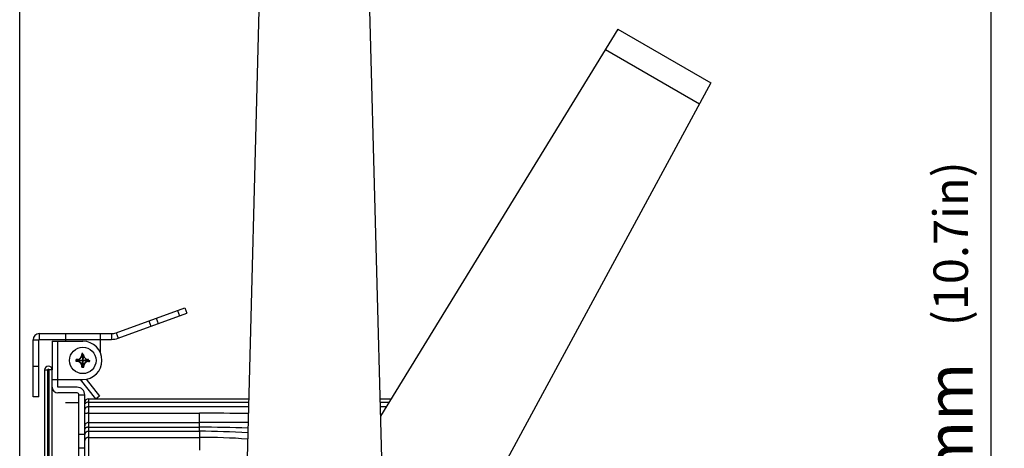
# Model space of a CAD drawing. Units: millimetres. Extents: x 15 to 1172, y 18 to 825.
# Drawn here: x 441 to 698, y 556 to 668 of the extents above; entities that cross this region are included whole.
import ezdxf

# ---------------------------------------------------------------- set-up
doc = ezdxf.new("R2010")
doc.units = ezdxf.units.MM
doc.layers.add('细实线', color=7, linetype='Continuous')
doc.styles.add('SLDTEXTSTYLE0', font='TXT')
doc.styles.add('SLDTEXTSTYLE1', font='TXT', dxfattribs={"width": 0.96})
doc.dimstyles.new('SLDDIMSTYLE0', dxfattribs={"dimtxt": 12, "dimasz": 3.302, "dimexe": 0, "dimexo": 0.0625, "dimgap": 3, "dimtad": 1, "dimdec": 0, "dimrnd": 1e-09, "dimzin": 12, "dimdsep": 46, "dimtxsty": 'SLDTEXTSTYLE0', "dimblk1": 'NONE', "dimblk2": 'NONE', "dimsah": 1, "dimcen": 0.09, "dimadec": 0, "dimazin": 3, "dimtfac": 1, "dimtofl": 0, "dimtmove": 0, "dimatfit": 3, "dimldrblk": 'NONE', "dimfxl": 0, "dimfrac": 2, "dimtolj": 1, "dimtzin": 12, "dimarcsym": 0})

# ---------------------------------------------------------------- blocks, each defined once
blk = doc.blocks.new('_D_3')
at = {"layer": '细实线'}
for p, q in [((531.8, 687.93), (698.15, 687.93)), ((694.65, 676.93), (694.65, 426.93)), ((448.36, 415.93), (698.15, 415.93))]:
    blk.add_line(p, q, dxfattribs=at)
for points in [[(692.82, 676.93), (696.49, 676.93), (694.65, 687.93)], [(692.82, 426.93), (696.49, 426.93), (694.65, 415.93)]]:
    blk.add_solid(points, dxfattribs=at)
at = {"layer": '细实线', "insert": (677.87, 520.74), "char_height": 12, "attachment_point": 1, "rotation": 90, "style": 'SLDTEXTSTYLE1'}
blk.add_mtext('272mm', dxfattribs=at)
blk = doc.blocks.new('_NONE')
blk = doc.blocks.new('_D_5')
at = {"layer": '细实线'}
for p, q in [((440.8, 519.93), (440.8, 710.46)), ((503.8, 687.93), (503.8, 710.46)), ((451.8, 706.96), (492.8, 706.96))]:
    blk.add_line(p, q, dxfattribs=at)
for points in [[(451.8, 708.79), (451.8, 705.12), (440.8, 706.96)], [(492.8, 708.79), (492.8, 705.12), (503.8, 706.96)]]:
    blk.add_solid(points, dxfattribs=at)
at = {"layer": '细实线', "insert": (447.35, 723.74), "char_height": 12, "attachment_point": 1, "style": 'SLDTEXTSTYLE1'}
blk.add_mtext('63mm', dxfattribs=at)

msp = doc.modelspace()

# ---------------------------------------------------------------- linework, layer by layer
at = {"layer": '细实线'}
for p, q in [((503.8, 687.93), (498.98, 506.81)), ((531.8, 687.93), (536.62, 506.81)), ((597.18, 665.41), (535.09, 564.37)), ((597.18, 665.41), (621.42, 651.41)), ((593.9, 660.08), (618.45, 645.91)), ((621.42, 651.41), (542.62, 505.87)), ((466, 586.14), (483.97, 592.68)), ((482.09, 592), (482.6, 590.59)), ((483.97, 592.68), (484.48, 591.27)), ((466.51, 584.73), (484.48, 591.27)), ((476.45, 589.94), (476.96, 588.53)), ((474.57, 589.26), (475.08, 587.85)), ((444.31, 569.43), (444.31, 584.33)), ((444.31, 584.33), (445.81, 584.33)), ((445.81, 569.43), (445.81, 584.33)), ((445.91, 585.93), (445.91, 584.43)), ((445.91, 585.93), (464.8, 585.93)), ((445.91, 584.43), (452.8, 584.43)), ((452.8, 585.93), (452.8, 584.43)), ((452.8, 584.43), (452.8, 583.93)), ((452.8, 584.43), (461.8, 584.43)), ((461.8, 585.93), (461.8, 584.43)), ((461.8, 584.43), (461.8, 581.02)), ((461.8, 584.43), (464.8, 584.43)), ((464.8, 585.93), (464.8, 584.43)), ((466, 586.14), (466.51, 584.73)), ((449.3, 583.93), (449.3, 576.43)), ((449.3, 583.93), (457.3, 583.93)), ((450.8, 571.93), (450.8, 583.93)), ((455.8, 579.18), (455.52, 579.18)), ((455.8, 579.14), (457.12, 578.95)), ((455.98, 579.14), (457.15, 578.95)), ((457.06, 580.71), (457.06, 580.44)), ((457.09, 580.43), (457.28, 579.11)), ((457.09, 580.25), (457.28, 579.08)), ((457.28, 579.11), (457.28, 579.08)), ((457.28, 579.11), (457.28, 579.08)), ((457.3, 577.13), (457.3, 580.73)), ((457.3, 580.44), (457.3, 579.11)), ((457.51, 580.43), (457.32, 579.11)), ((457.51, 580.25), (457.32, 579.08)), ((457.32, 579.11), (457.32, 579.08)), ((458.62, 579.14), (457.45, 578.95)), ((458.8, 579.14), (457.48, 578.95)), ((444.31, 577.43), (445.81, 577.43)), ((448.44, 576.57), (448.16, 576.57)), ((455.5, 578.93), (459.1, 578.93)), ((455.8, 578.69), (455.52, 578.69)), ((457.12, 578.93), (455.79, 578.93)), ((455.8, 578.72), (457.12, 578.91)), ((455.98, 578.72), (457.15, 578.91)), ((457.06, 577.15), (457.06, 577.43)), ((457.09, 577.61), (457.28, 578.78)), ((457.09, 577.43), (457.28, 578.75)), ((457.15, 578.95), (457.12, 578.95)), ((457.12, 578.95), (457.15, 578.95)), ((457.15, 578.91), (457.12, 578.91)), ((457.15, 578.91), (457.12, 578.91)), ((457.28, 578.75), (457.28, 578.78)), ((457.28, 578.75), (457.28, 578.78)), ((457.3, 578.75), (457.3, 577.42)), ((457.32, 578.75), (457.32, 578.78)), ((457.32, 578.75), (457.32, 578.78)), ((457.51, 577.61), (457.32, 578.78)), ((457.51, 577.43), (457.32, 578.75)), ((457.45, 578.95), (457.48, 578.95)), ((458.62, 578.72), (457.45, 578.91)), ((457.48, 578.91), (457.45, 578.91)), ((457.45, 578.91), (457.48, 578.91)), ((457.48, 578.93), (458.81, 578.93)), ((458.8, 578.72), (457.48, 578.91)), ((457.54, 577.15), (457.54, 577.43)), ((458.8, 578.69), (459.08, 578.69)), ((447.3, 576.43), (447.3, 519.93)), ((447.3, 576.43), (448.1, 576.43)), ((448.1, 576.43), (448.1, 519.93)), ((448.5, 575.29), (448.1, 575.29)), ((448.5, 519.93), (448.5, 576.43)), ((449.3, 576.43), (448.5, 576.43)), ((449.3, 519.93), (449.3, 576.43)), ((449.3, 573.93), (457.3, 573.93)), ((456.63, 573.93), (460.62, 568.93)), ((458.18, 574.05), (461.69, 569.64)), ((455.8, 571.93), (450.8, 571.93)), ((445.81, 569.43), (444.31, 569.43)), ((455.8, 570.43), (450.8, 570.43)), ((456.3, 519.93), (456.3, 569.93)), ((456.3, 569.92), (457.8, 569.92)), ((457.8, 429.93), (457.8, 569.93)), ((458.8, 568.93), (458.8, 554.02)), ((458.8, 568.93), (500.63, 568.93)), ((461.69, 569.64), (460.8, 568.93)), ((534.97, 568.93), (537.9, 568.93)), ((452.8, 567.93), (456.3, 567.93)), ((452.8, 567.93), (456.3, 567.93)), ((458.8, 568.05), (500.61, 568.05)), ((500.57, 566.81), (458.8, 566.81)), ((534.99, 568.05), (537.36, 568.05)), ((536.59, 566.81), (535.03, 566.81)), ((458.8, 565.13), (487.8, 565.13)), ((487.8, 561.49), (487.8, 565.13)), ((535.08, 564.91), (535.43, 564.91)), ((458.8, 562.75), (487.8, 562.75)), ((458.8, 561.49), (487.8, 561.49)), ((487.8, 560.43), (487.8, 561.49)), ((457.8, 559.57), (456.3, 559.57)), ((458.8, 560.43), (487.8, 560.43)), ((458.8, 558.84), (487.8, 558.84)), ((487.8, 560.43), (487.8, 555.47)), ((457.8, 556.05), (456.3, 556.05))]:
    msp.add_line(p, q, dxfattribs=at)
msp.add_circle((457.3, 578.93), 3.45, dxfattribs=at)
for centre, radius, start, end in [((445.91, 584.33), 1.6, 90, 180), ((445.91, 584.33), 0.1, 90, 180), ((464.8, 589.43), 3.5, 270, 290), ((464.8, 589.43), 5, 270, 290), ((457.3, 578.93), 5, 270, 90), ((457.3, 578.93), 1.8, 172.1836, 187.8164), ((457.3, 578.93), 1.51, 172.1836, 187.8164), ((455.8, 580.44), 1.26, 270, 0), ((457.17, 553.03), 26.14, 92.5962, 92.9912), ((457.3, 578.93), 1.8, 90, 97.8164), ((457.3, 578.93), 1.51, 82.1836, 97.8164), ((483.37, 579.06), 26.32, 177.0101, 177.4025), ((457.15, 579.08), 0.126, 270, 359.9999), ((457.3, 578.93), 0.18, 82.1881, 97.8119), ((457.3, 578.93), 0.18, 90, 97.8164), ((431.23, 579.06), 26.32, 2.5975, 2.9899), ((457.43, 552.86), 26.32, 87.0101, 87.4025), ((457.3, 578.93), 1.51, 352.1836, 7.8164), ((448.3, 576.43), 1, 0, 180), ((448.3, 576.43), 0.2, 0, 180), ((457.17, 605), 26.32, 267.0101, 267.4025), ((455.8, 577.43), 1.26, 0, 90), ((457.3, 578.93), 1.8, 262.1836, 277.8164), ((483.37, 578.8), 26.32, 182.5975, 182.9899), ((457.3, 578.93), 1.51, 262.1836, 277.8164), ((457.3, 578.93), 0.18, 172.1881, 179.9955), ((457.3, 578.93), 0.18, 172.1836, 187.8164), ((457.3, 578.93), 0.18, 180.0045, 187.8119), ((457.15, 578.78), 0.126, 0.0001, 89.9999), ((457.3, 578.93), 0.18, 262.1881, 277.8119), ((457.3, 578.93), 0.18, 262.1836, 277.8164), ((457.45, 578.78), 0.126, 90, 179.9999), ((457.3, 578.93), 0.18, 0.0045, 7.8119), ((457.3, 578.93), 0.18, 352.1881, 359.9955), ((457.3, 578.93), 0.18, 352.1836, 0), ((431.23, 578.8), 26.32, 357.0101, 357.4025), ((458.8, 577.43), 1.26, 90, 180), ((457.43, 604.83), 26.14, 272.5962, 272.9912), ((457.3, 578.93), 1.8, 352.1836, 0), ((450.8, 571.93), 1.5, 180, 270), ((455.8, 569.93), 2, 0, 90), ((455.8, 569.93), 0.5, 0, 90), ((458.8, 567.93), 1, 90, 180), ((487.65, -1028.44), 1593.57, 89.53697, 89.99461), ((487.65, -1020.8), 1583.55, 89.53629, 89.99453), ((487.8, 206.76), 354.73, 87.9597, 89.9996), ((487.8, 382.93), 177.5, 85.931, 90), ((487.8, 382.93), 175.91, 85.9077, 90)]:
    msp.add_arc(centre, radius, start, end, dxfattribs=at)
for points, knots in [([(455.98, 579.14), (456.05, 579.15), (456.19, 579.17), (456.38, 579.26), (456.56, 579.37), (456.72, 579.51), (456.86, 579.67), (456.97, 579.85), (457.06, 580.04), (457.08, 580.18), (457.09, 580.25)], [0, 0, 0, 0, 0.122545, 0.24717, 0.373211, 0.499943, 0.626674, 0.752726, 0.877388, 1, 1, 1, 1]), ([(457.15, 578.95), (457.17, 578.95), (457.2, 578.96), (457.24, 578.99), (457.27, 579.03), (457.28, 579.06), (457.28, 579.08)], [0, 0, 0, 0, 0.250176, 0.5, 0.749824, 1, 1, 1, 1]), ([(457.32, 579.08), (457.32, 579.06), (457.33, 579.03), (457.36, 578.99), (457.4, 578.96), (457.43, 578.95), (457.45, 578.95)], [0, 0, 0, 0, 0.250176, 0.5, 0.749824, 1, 1, 1, 1]), ([(457.51, 580.25), (457.52, 580.18), (457.54, 580.04), (457.63, 579.85), (457.74, 579.67), (457.88, 579.51), (458.04, 579.37), (458.22, 579.26), (458.41, 579.17), (458.55, 579.15), (458.62, 579.14)], [0, 0, 0, 0, 0.122497, 0.247095, 0.37312, 0.499853, 0.626599, 0.752669, 0.877347, 1, 1, 1, 1]), ([(457.09, 577.61), (457.08, 577.68), (457.06, 577.82), (456.97, 578.01), (456.86, 578.19), (456.72, 578.35), (456.56, 578.49), (456.38, 578.6), (456.19, 578.69), (456.05, 578.71), (455.98, 578.72)], [0, 0, 0, 0, 0.122497, 0.247095, 0.37312, 0.499853, 0.626599, 0.752669, 0.877347, 1, 1, 1, 1]), ([(457.28, 578.78), (457.28, 578.8), (457.27, 578.83), (457.24, 578.87), (457.2, 578.9), (457.17, 578.91), (457.15, 578.91)], [0, 0, 0, 0, 0.250176, 0.5, 0.749824, 1, 1, 1, 1]), ([(457.45, 578.91), (457.43, 578.91), (457.4, 578.9), (457.36, 578.87), (457.33, 578.83), (457.32, 578.8), (457.32, 578.78)], [0, 0, 0, 0, 0.250176, 0.5, 0.749824, 1, 1, 1, 1]), ([(458.62, 578.72), (458.55, 578.71), (458.41, 578.69), (458.22, 578.6), (458.04, 578.49), (457.88, 578.35), (457.74, 578.19), (457.63, 578.01), (457.54, 577.82), (457.52, 577.68), (457.51, 577.61)], [0, 0, 0, 0, 0.122545, 0.24717, 0.373211, 0.499943, 0.626674, 0.752726, 0.877388, 1, 1, 1, 1]), ([(458.8, 566.81), (458.73, 566.81), (458.61, 566.8), (458.36, 566.75), (458.14, 566.65), (457.97, 566.5), (457.87, 566.38), (457.81, 566.24), (457.8, 566.15), (457.8, 566.1)], [0, 0, 0, 0, 0.144865, 0.287565, 0.553903, 0.675684, 0.789501, 0.896818, 1, 1, 1, 1]), ([(458.8, 568.05), (458.7, 568.05), (458.51, 568.03), (458.25, 567.95), (458.03, 567.81), (457.92, 567.68), (457.88, 567.62)], [0, 0, 0, 0, 0.27434, 0.537709, 0.780482, 1, 1, 1, 1]), ([(458.8, 565.13), (458.73, 565.13), (458.61, 565.13), (458.42, 565.12), (458.25, 565.1), (458.12, 565.09), (458.03, 565.07), (457.97, 565.06), (457.92, 565.05), (457.88, 565.04), (457.85, 565.02), (457.82, 565.01), (457.8, 564.99), (457.8, 564.98)], [0, 0, 0, 0, 0.189242, 0.372141, 0.540756, 0.689032, 0.753859, 0.811753, 0.862268, 0.905002, 0.939708, 0.966546, 1, 1, 1, 1]), ([(458.8, 562.75), (458.67, 562.75), (458.41, 562.7), (458.08, 562.49), (457.85, 562.18), (457.8, 561.93), (457.8, 561.81)], [0, 0, 0, 0, 0.257174, 0.510206, 0.757261, 1, 1, 1, 1]), ([(458.8, 561.49), (458.73, 561.49), (458.61, 561.49), (458.42, 561.46), (458.25, 561.41), (458.1, 561.35), (457.97, 561.27), (457.88, 561.18), (457.81, 561.08), (457.8, 561.01), (457.8, 560.97)], [0, 0, 0, 0, 0.159497, 0.315204, 0.462095, 0.596861, 0.717298, 0.822927, 0.915557, 1, 1, 1, 1]), ([(458.8, 560.43), (458.67, 560.43), (458.48, 560.4), (458.24, 560.29), (458.09, 560.18), (457.96, 560.05), (457.87, 559.89), (457.81, 559.73), (457.8, 559.61), (457.8, 559.56)], [0, 0, 0, 0, 0.264174, 0.39404, 0.520852, 0.644418, 0.765041, 0.883406, 1, 1, 1, 1]), ([(458.8, 558.84), (458.67, 558.84), (458.48, 558.81), (458.24, 558.71), (458.09, 558.6), (457.96, 558.47), (457.87, 558.33), (457.81, 558.16), (457.8, 558.05), (457.8, 558)], [0, 0, 0, 0, 0.267552, 0.398489, 0.525729, 0.648987, 0.768582, 0.885335, 1, 1, 1, 1])]:
    msp.add_open_spline(points, degree=3, knots=knots, dxfattribs=at)

# ---------------------------------------------------------------- texts
at = {"layer": '细实线', "insert": (679.65, 587.87), "char_height": 9, "attachment_point": 1, "rotation": 90, "style": 'SLDTEXTSTYLE0'}
msp.add_mtext('(10.7in)', dxfattribs=at)

# ---------------------------------------------------------------- dimensions: what is measured, and where the dimension line sits
at = {"layer": '细实线'}
dim = msp.add_linear_dim(base=(440.8, 716.46), p1=(503.8, 687.93), p2=(440.8, 519.93), text='<>mm', dimstyle='SLDDIMSTYLE0', dxfattribs=at)
dim.commit()
dim.dimension.update_dxf_attribs({"geometry": '_D_5', "text_midpoint": (472.3, 716.46), "dimtype": 160})
dim = msp.add_linear_dim(base=(685.15, 687.93), p1=(448.36, 415.93), p2=(531.8, 687.93), angle=90, text='<>mm', dimstyle='SLDDIMSTYLE0', dxfattribs=at)
dim.commit()
dim.dimension.update_dxf_attribs({"geometry": '_D_3', "text_midpoint": (685.15, 551.93), "dimtype": 160})

doc.saveas('drawing.dxf')
